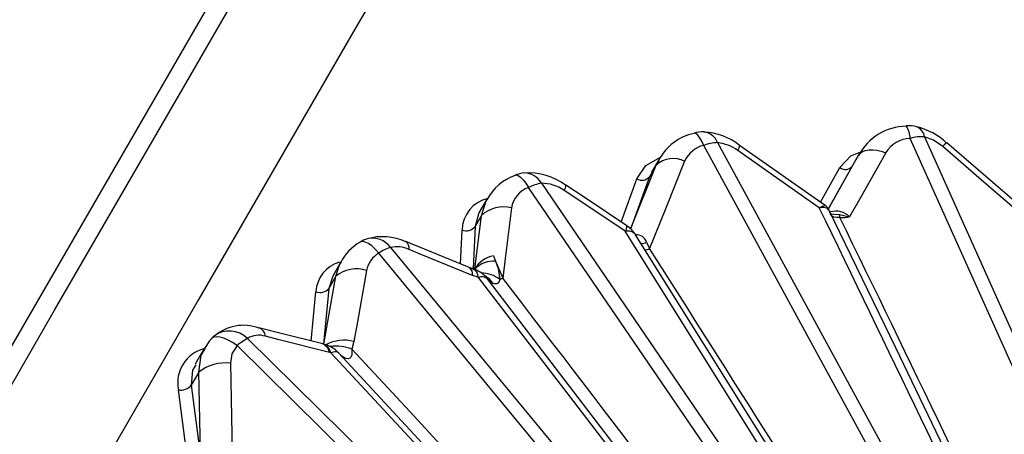
# Model space of a CAD drawing. Units: millimetres. Extents: x -2708 to 22752, y -60 to 16898.
# Drawn here: x 12920 to 13019, y 8257 to 8299 of the extents above; entities that cross this region are included whole.
import ezdxf

# ---------------------------------------------------------------- set-up
doc = ezdxf.new("R2010")
doc.units = ezdxf.units.MM
doc.layers.add('DiKom', color=7, linetype='Continuous')
doc.dimstyles.new('Qitele', dxfattribs={"dimscale": 85, "dimtxt": 4, "dimasz": 5, "dimexe": 4, "dimexo": 0, "dimgap": 3, "dimtad": 1, "dimdec": 0, "dimrnd": 10, "dimzin": 1, "dimtxsty": 'Standard', "dimblk": 'OBLIQUE', "dimcen": 5, "dimdle": 4, "dimclrd": 256, "dimclre": 256, "dimclrt": 256, "dimadec": 0, "dimazin": 0, "dimtfac": 1, "dimtdec": 0, "dimtmove": 0, "dimatfit": 3, "dimldrblk": 'OBLIQUE', "dimfxl": 6, "dimfxlon": 1, "dimlwd": 40, "dimlwe": 30, "dimarcsym": 0})

# ---------------------------------------------------------------- blocks, each defined once
blk = doc.blocks.new('_Oblique')
at = {"color": 0, "linetype": 'ByBlock', "lineweight": -2}
blk.add_line((-0.5, -0.5), (0.5, 0.5), dxfattribs=at)
blk = doc.blocks.new('*D7')
at = {"layer": 'Defpoints', "color": 0, "transparency": 16777216}
for p in [(15704.983, 14968.774), (4338.411, 6427.461), (15704.983, 6150.415)]:
    blk.add_point(p, dxfattribs=at)
at = {"layer": 'DiKom', "lineweight": 30, "transparency": 16777216}
for p, q in [((4338.411, 14458.774), (4338.411, 15308.774)), ((15704.983, 14458.774), (15704.983, 15308.774))]:
    blk.add_line(p, q, dxfattribs=at)
at = {"layer": 'DiKom', "lineweight": 40, "transparency": 16777216}
blk.add_line((3998.411, 14968.774), (16044.983, 14968.774), dxfattribs=at)
at = {"layer": 'DiKom', "lineweight": 40, "transparency": 16777216, "xscale": 425, "yscale": 425, "zscale": 425, "rotation": 180}
blk.add_blockref('_Oblique', (4338.411, 14968.774), dxfattribs=at)
at = {"layer": 'DiKom', "lineweight": 40, "transparency": 16777216, "xscale": 425, "yscale": 425, "zscale": 425}
blk.add_blockref('_Oblique', (15704.983, 14968.774), dxfattribs=at)
at = {"layer": 'DiKom', "transparency": 16777216, "insert": (10046.114, 15414.699), "char_height": 365.5, "attachment_point": 5}
blk.add_mtext('11370', dxfattribs=at)
blk = doc.blocks.new('*D8')
at = {"layer": 'Defpoints', "color": 0, "transparency": 16777216}
for p in [(17658.407, 15933.607), (2877.865, 8129.788), (17658.407, 5203.35)]:
    blk.add_point(p, dxfattribs=at)
at = {"layer": 'DiKom', "lineweight": 30, "transparency": 16777216}
for p, q in [((2877.865, 15423.607), (2877.865, 16273.607)), ((17658.407, 15423.607), (17658.407, 16273.607))]:
    blk.add_line(p, q, dxfattribs=at)
at = {"layer": 'DiKom', "lineweight": 40, "transparency": 16777216}
blk.add_line((2537.865, 15933.607), (17998.407, 15933.607), dxfattribs=at)
at = {"layer": 'DiKom', "lineweight": 40, "transparency": 16777216, "xscale": 425, "yscale": 425, "zscale": 425, "rotation": 180}
blk.add_blockref('_Oblique', (2877.865, 15933.607), dxfattribs=at)
at = {"layer": 'DiKom', "lineweight": 40, "transparency": 16777216, "xscale": 425, "yscale": 425, "zscale": 425}
blk.add_blockref('_Oblique', (17658.407, 15933.607), dxfattribs=at)
at = {"layer": 'DiKom', "transparency": 16777216, "insert": (9954.8, 16379.532), "char_height": 365.5, "attachment_point": 5}
blk.add_mtext('14780', dxfattribs=at)

msp = doc.modelspace()

# ---------------------------------------------------------------- linework, layer by layer
at = {"color": 7, "linetype": 'Continuous'}
for p, q in [((12993.947, 8394.653), (12786.174, 8034.78)), ((12969.819, 8324.942), (12954.264, 8298.006)), ((12937.045, 8292.148), (12949.933, 8314.467)), ((12954.264, 8298.006), (12938.311, 8270.378)), ((12923.893, 8269.371), (12937.045, 8292.148)), ((12988.099, 8287.17), (12988.06, 8287.164)), ((12988.252, 8287.12), (12988.099, 8287.17)), ((12988.428, 8286.963), (12988.252, 8287.12)), ((12988.622, 8286.706), (12988.428, 8286.963)), ((12988.826, 8286.358), (12988.622, 8286.706)), ((12989.033, 8285.932), (12988.826, 8286.358)), ((13028.454, 8244.837), (13009.762, 8286.632)), ((13012.075, 8286.444), (13011.193, 8286.792)), ((13011.193, 8286.792), (13029.885, 8244.996)), ((13013.011, 8285.804), (13012.075, 8286.444)), ((13011.537, 8244.58), (12989.033, 8285.932)), ((12990.411, 8286.204), (13012.916, 8244.851)), ((12995.424, 8283.315), (12992.438, 8285.42)), ((13001.224, 8279.892), (12992.629, 8285.934)), ((13004.967, 8285.309), (13005.259, 8285.423)), ((13005.259, 8285.423), (13005.602, 8285.485)), ((13005.602, 8285.485), (13005.988, 8285.492)), ((13005.988, 8285.492), (13006.405, 8285.445)), ((13006.405, 8285.445), (13006.842, 8285.346)), ((13006.842, 8285.346), (13007.289, 8285.195)), ((13016.642, 8282.672), (13013.011, 8285.804)), ((13015.877, 8284.065), (13013.422, 8286.174)), ((12983.223, 8283.917), (12984.699, 8284.75)), ((12984.517, 8284.483), (12983.797, 8283.236)), ((12984.261, 8283.95), (12984.574, 8284.423)), ((13001.488, 8279.446), (13004.566, 8284.937)), ((13002.695, 8283.696), (13003.809, 8284.883)), ((13003.809, 8284.883), (13004.797, 8285.272)), ((13004.566, 8284.937), (13003.932, 8283.838)), ((13004.566, 8284.937), (13004.734, 8285.146)), ((13004.734, 8285.146), (13004.967, 8285.309)), ((13007.289, 8285.195), (13004.822, 8280.791)), ((12981.678, 8277.512), (12984.261, 8283.95)), ((12982.32, 8282.573), (12983.223, 8283.917)), ((12984.261, 8283.95), (12983.587, 8282.783)), ((12987.117, 8284.342), (12985.231, 8279.636)), ((13000.761, 8280.219), (13002.695, 8283.696)), ((13003.932, 8283.838), (13001.488, 8279.446)), ((13021.593, 8279.129), (13015.877, 8284.065)), ((12970.097, 8282.939), (12970.209, 8282.957)), ((12970.209, 8282.957), (12970.412, 8282.898)), ((12970.412, 8282.898), (12970.646, 8282.734)), ((12970.646, 8282.734), (12970.902, 8282.474)), ((12970.902, 8282.474), (12971.172, 8282.126)), ((12980.749, 8278.232), (12982.32, 8282.573)), ((12983.587, 8282.783), (12981.678, 8277.512)), ((12983.864, 8283.194), (12983.587, 8282.783)), ((13000.63, 8279.641), (12995.424, 8283.315)), ((13021.179, 8278.753), (13016.642, 8282.672)), ((12971.172, 8282.126), (12971.445, 8281.704)), ((12997.879, 8242.969), (12971.445, 8281.704)), ((12972.735, 8282.126), (12999.17, 8243.39)), ((12976.184, 8280.622), (12975.009, 8281.406)), ((12977.027, 8280.714), (12975.181, 8281.942)), ((12967.232, 8280.471), (12966.474, 8279.158)), ((12966.724, 8278.891), (12967.221, 8280.452)), ((12967.221, 8280.452), (12967.249, 8280.484)), ((12981.155, 8277.305), (12976.184, 8280.622)), ((12981.328, 8277.844), (12977.027, 8280.714)), ((13004.822, 8280.791), (13003.672, 8278.737)), ((12969.738, 8279.653), (12969.098, 8274.555)), ((12985.231, 8279.636), (12983.596, 8275.557)), ((13000.63, 8279.641), (13000.636, 8279.645)), ((13000.638, 8279.643), (13000.63, 8279.641)), ((13000.636, 8279.645), (13000.637, 8279.646)), ((13000.637, 8279.646), (13000.643, 8279.65)), ((13000.64, 8279.644), (13000.638, 8279.643)), ((13000.647, 8279.645), (13000.64, 8279.644)), ((13000.643, 8279.65), (13000.655, 8279.658)), ((13000.663, 8279.649), (13000.647, 8279.645)), ((13000.655, 8279.658), (13000.679, 8279.674)), ((13000.695, 8279.656), (13000.663, 8279.649)), ((13000.679, 8279.674), (13000.724, 8279.704)), ((13000.755, 8279.669), (13000.695, 8279.656)), ((13000.724, 8279.704), (13000.807, 8279.757)), ((13000.869, 8279.687), (13000.755, 8279.669)), ((13000.807, 8279.757), (13000.955, 8279.84)), ((13001.076, 8279.703), (13000.869, 8279.687)), ((13000.955, 8279.84), (13001.216, 8279.903)), ((13001.489, 8279.595), (13001.076, 8279.703)), ((13001.216, 8279.903), (13001.218, 8279.883)), ((13001.289, 8279.851), (13001.219, 8279.889)), ((13001.574, 8279.506), (13001.289, 8279.851)), ((13001.561, 8279.433), (13001.489, 8279.595)), ((13001.592, 8279.445), (13001.574, 8279.506)), ((13008.313, 8265.591), (13001.583, 8279.444)), ((12966.047, 8273.504), (12966.724, 8278.891)), ((12966.462, 8279.137), (12966.082, 8277.779)), ((12966.724, 8278.891), (12966.082, 8277.779)), ((12966.478, 8279.155), (12966.462, 8279.137)), ((13001.683, 8279.139), (13001.74, 8279.24)), ((13001.88, 8278.857), (13001.714, 8279.074)), ((13001.777, 8279.046), (13001.776, 8279.046)), ((13001.839, 8279.035), (13001.777, 8279.046)), ((13001.839, 8279.041), (13002.1, 8279.022)), ((13001.927, 8278.815), (13001.88, 8278.857)), ((13002.133, 8278.703), (13001.927, 8278.815)), ((13002.1, 8279.022), (13002.65, 8278.979)), ((13002.392, 8278.675), (13002.133, 8278.703)), ((13002.528, 8278.68), (13002.392, 8278.675)), ((13002.696, 8278.674), (13002.528, 8278.68)), ((13002.65, 8278.979), (13003.661, 8278.74)), ((13003.661, 8278.74), (13003.672, 8278.737)), ((12966.082, 8277.779), (12965.878, 8273.561)), ((12964.62, 8274.02), (12964.784, 8277.413)), ((13005.5, 8238.299), (12981.155, 8277.305)), ((12998.695, 8250.575), (12982.195, 8276.928)), ((12954.583, 8276.238), (12954.539, 8276.214)), ((12954.799, 8276.277), (12954.583, 8276.238)), ((12955.065, 8276.219), (12954.799, 8276.277)), ((12955.372, 8276.066), (12955.065, 8276.219)), ((12955.707, 8275.825), (12955.372, 8276.066)), ((12956.059, 8275.504), (12955.707, 8275.825)), ((12956.414, 8275.115), (12956.059, 8275.504)), ((12957.604, 8275.675), (12985.953, 8241.309)), ((12965.504, 8273.658), (12959.13, 8276.259)), ((12960.585, 8275.015), (12959.454, 8275.477)), ((12983.294, 8276.216), (12983.596, 8275.557)), ((12984.763, 8240.749), (12956.414, 8275.115)), ((12965.828, 8272.874), (12960.585, 8275.015)), ((12967.936, 8274.818), (12968.143, 8274.307)), ((12969.098, 8274.555), (12968.853, 8272.604)), ((12952.619, 8274.228), (12951.794, 8272.799)), ((12952.12, 8272.796), (12952.469, 8273.943)), ((12952.469, 8273.943), (12952.638, 8274.16)), ((12965.744, 8273.57), (12965.501, 8273.674)), ((12965.834, 8273.546), (12965.744, 8273.57)), ((12966.029, 8273.474), (12966.047, 8273.504)), ((12968.143, 8274.307), (12968.853, 8272.604)), ((12968.143, 8274.307), (12968.397, 8273.569)), ((12968.397, 8273.569), (12968.576, 8272.465)), ((12950.904, 8265.973), (12952.12, 8272.796)), ((12952.12, 8272.796), (12951.406, 8271.558)), ((12951.818, 8272.788), (12951.406, 8271.558)), ((12955.195, 8273.376), (12954.276, 8268.214)), ((12966.177, 8272.742), (12965.828, 8272.874)), ((12966.421, 8272.662), (12966.177, 8272.742)), ((12975.996, 8260.205), (12966.421, 8272.662)), ((12967.297, 8272.588), (12967.163, 8272.71)), ((12967.302, 8272.543), (12967.202, 8272.667)), ((12967.522, 8272.313), (12967.297, 8272.588)), ((12967.429, 8272.377), (12967.302, 8272.543)), ((12967.522, 8272.313), (12967.302, 8272.543)), ((12951.406, 8271.558), (12950.862, 8265.965)), ((13000.114, 8229.639), (12967.429, 8272.377)), ((12967.871, 8272.071), (12967.522, 8272.313)), ((12968.034, 8272.014), (12967.871, 8272.071)), ((12968.241, 8272.016), (12968.034, 8272.014)), ((12968.377, 8272.088), (12968.241, 8272.016)), ((12968.506, 8272.262), (12968.377, 8272.088)), ((12968.576, 8272.465), (12968.506, 8272.262)), ((12949.634, 8266.277), (12950.113, 8271.224)), ((12938.311, 8270.378), (12923.394, 8244.541)), ((12910.461, 8246.107), (12923.893, 8269.371)), ((12946.357, 8267.115), (12944.392, 8267.617)), ((12954.276, 8268.214), (12953.922, 8266.225)), ((12939.85, 8266.657), (12939.637, 8266.533)), ((12940.134, 8266.703), (12939.85, 8266.657)), ((12940.479, 8266.67), (12940.134, 8266.703)), ((12940.872, 8266.56), (12940.479, 8266.67)), ((12946.282, 8266.437), (12945.059, 8266.75)), ((12950.795, 8265.978), (12946.357, 8267.115)), ((12939.418, 8266.282), (12938.946, 8265.533)), ((12939.623, 8266.481), (12939.418, 8266.282)), ((12939.637, 8266.533), (12939.603, 8266.498)), ((12941.299, 8266.376), (12940.872, 8266.56)), ((12941.746, 8266.124), (12941.299, 8266.376)), ((12942.195, 8265.815), (12941.684, 8264.98)), ((12942.195, 8265.815), (12941.746, 8266.124)), ((12973.343, 8235.151), (12942.195, 8265.815)), ((12943.243, 8266.531), (12974.392, 8235.868)), ((12951.462, 8265.11), (12946.282, 8266.437)), ((12950.865, 8265.963), (12950.765, 8265.986)), ((12953.922, 8266.225), (12953.702, 8265.456)), ((13022.272, 8236.45), (13008.313, 8265.591)), ((12938.906, 8265.54), (12937.983, 8263.942)), ((12938.357, 8263.15), (12938.59, 8264.856)), ((12938.59, 8264.856), (12938.99, 8265.505)), ((12941.684, 8264.98), (12941.525, 8264.052)), ((12951.604, 8265.075), (12951.462, 8265.11)), ((12951.748, 8265.124), (12951.604, 8265.075)), ((12961.195, 8254.74), (12951.604, 8265.075)), ((12951.881, 8265.158), (12951.748, 8265.124)), ((12952.003, 8265.178), (12951.881, 8265.158)), ((12952.112, 8265.183), (12952.003, 8265.178)), ((12952.208, 8265.173), (12952.112, 8265.183)), ((12952.29, 8265.149), (12952.208, 8265.173)), ((12952.357, 8265.11), (12952.29, 8265.149)), ((12952.424, 8265.044), (12952.304, 8265.133)), ((12952.41, 8265.057), (12952.357, 8265.11)), ((12980.888, 8234.321), (12952.41, 8265.057)), ((12952.54, 8264.919), (12952.41, 8265.057)), ((12952.689, 8264.782), (12952.424, 8265.044)), ((12952.689, 8264.782), (12952.54, 8264.919)), ((12952.806, 8264.69), (12952.689, 8264.782)), ((12953.147, 8264.509), (12952.806, 8264.69)), ((12953.62, 8264.662), (12953.523, 8264.55)), ((12953.702, 8264.903), (12953.62, 8264.662)), ((12953.702, 8265.456), (12953.702, 8264.903)), ((12953.702, 8265.456), (12959.561, 8259.146)), ((12938.056, 8263.899), (12937.716, 8263.332)), ((12941.525, 8264.052), (12941.639, 8258.67)), ((12953.354, 8264.484), (12953.147, 8264.509)), ((12953.523, 8264.55), (12953.354, 8264.484)), ((12937.716, 8263.332), (12937.603, 8261.844)), ((12938.357, 8263.15), (12937.603, 8261.844)), ((12938.527, 8255.155), (12938.357, 8263.15)), ((12937.603, 8261.844), (12938.452, 8255.169)), ((12937.076, 8255.406), (12936.315, 8261.373)), ((12989.571, 8242.528), (12975.996, 8260.205)), ((12941.639, 8258.67), (12941.715, 8255.134)), ((12959.561, 8259.146), (12982.634, 8234.231))]:
    msp.add_line(p, q, dxfattribs=at)
for centre, major_axis, start_param, end_param in [((13009.42, 8282.38), (3.868, 3.868), 0.795366, 1.873838), ((13009.65, 8284.894), (2.121, 2.121), 0.531312, 0.882051), ((13007.376, 8286.554), (-1.689, 1.689), 3.95957, 4.515618), ((13009.934, 8286.616), (-0.899, 0.899), 4.065697, 5.119022), ((13008.903, 8281.464), (-4.6, 4.6), -1.550147, -1.018243), ((12989.048, 8282.155), (3.589, 3.589), 0.979402, 1.888209), ((12988.889, 8284.281), (2.121, 2.121), 0.728236, 1.066149), ((12988.848, 8285.622), (-1.179, 1.179), 4.283033, 5.369982), ((12988.873, 8281.275), (4.227, 4.227), 0.106067, 0.753708), ((13009.925, 8283.503), (-2.215, 2.215), -0.73345, 0.214862), ((13010.918, 8282.783), (2.842, 2.842), 0.716848, 1.07701), ((12989.736, 8283.134), (2.04, 2.04), 1.031784, 1.924265), ((12990.508, 8282.086), (-2.912, 2.912), -0.761991, -0.419142), ((12989.962, 8282.028), (2.969, 2.969), 0.154914, 0.678267), ((12991.76, 8285.991), (0.627, 0.627), 4.798273, 5.451412), ((13014.215, 8284.887), (-1.07, 1.07), -0.237114, 0.134593), ((12985.982, 8282.008), (1.835, 1.835), 0.332846, 1.510415), ((13003.239, 8284.421), (0.64, 0.64), 3.283557, 4.798541), ((12971.721, 8278.164), (3.544, 3.544), 1.11296, 1.877501), ((12971.245, 8280.167), (-2.121, 2.121), -0.708066, -0.391585), ((12971.009, 8281.199), (1.385, 1.385), 5.99048, 7.066385), ((12971.448, 8276.964), (4.381, 4.381), 0.14138, 0.854618), ((12982.832, 8283.41), (-0.694, 0.694), 1.807098, 3.234268), ((12972.356, 8279.211), (1.878, 1.878), 1.135965, 2.188644), ((12973.426, 8277.82), (3.083, 3.083), 0.944565, 1.257239), ((12972.758, 8278.248), (-2.742, 2.742), -1.404782, -0.779659), ((12974.389, 8281.905), (0.563, 0.563), 4.819447, 5.544873), ((12968.102, 8277.368), (-2.347, 2.347), -0.556932, 0.77209), ((12968.963, 8276.379), (-2.379, 2.379), -1.017868, -0.057353), ((8032.202, 5865.22), (-3906.066, 3906.066), 4.370851, 4.379338), ((13002.306, 8277.454), (-1.325, 1.325), 4.681033, 5.804641), ((12999.318, 8278.324), (-2.401, 2.401), 4.030076, 4.12089), ((13001.741, 8301.052), (-15.838, 15.838), 2.398848, 2.442512), ((8383.088, 6029.045), (3633.291, 3633.291), 5.941639, 5.95096), ((12965.18, 8278.492), (-0.813, 0.813), 2.0039, 3.257818), ((12980.558, 8277.795), (-0.546, 0.546), 3.24017, 3.990933), ((12979.663, 8275.349), (2.121, 2.121), 6.058587, 6.480073), ((12956.147, 8273.681), (2.121, 2.121), 1.084848, 1.351165), ((12955.781, 8274.361), (1.589, 1.589), 6.122252, 7.301565), ((12956.804, 8271.171), (3.95, 3.95), 0.355989, 1.064032), ((12981.381, 8276.26), (0.756, 0.756), 6.182372, 7.281524), ((12982.281, 8275.868), (0.758, 0.758), 5.829228, 7.137969), ((12956.903, 8272.012), (-3.407, 3.407), -0.272947, 0.320426), ((12959.043, 8271.077), (-3.407, 3.407), -0.482087, -0.208401), ((12958.242, 8272.901), (2.013, 2.013), 0.3455, 1.011534), ((12958.667, 8275.611), (0.564, 0.564), 5.328396, 6.445937), ((12982.715, 8277.231), (-0.826, 0.826), 2.359242, 2.874238), ((12983.076, 8276.663), (-0.864, 0.864), 2.382388, 2.795807), ((9600.091, 6118.912), (-2837.184, 2837.184), 4.483095, 4.494457), ((12957.786, 8272.856), (1.868, 1.868), 1.331138, 2.158192), ((12968.396, 8272.14), (-1.921, 1.921), -0.615183, 0.259364), ((12953.341, 8271.078), (-2.285, 2.285), -0.519577, 0.740135), ((12954.212, 8270.148), (2.386, 2.386), 0.48986, 1.454221), ((12965.043, 8273.009), (0.563, 0.563), 5.327128, 6.451405), ((12965.392, 8272.609), (0.729, 0.729), 5.549256, 6.628361), ((12964.963, 8270.67), (2.121, 2.121), 6.226296, 6.772512), ((12967.986, 8271.578), (1.933, 1.933), 0.727943, 1.574337), ((12966.744, 8271.731), (-0.697, 0.697), -1.387432, -0.451963), ((12966.614, 8269.837), (-2.319, 2.319), -1.426466, -0.81197), ((12966.187, 8271.034), (-1.398, 1.398), 4.478731, 5.041642), ((12966.981, 8276.004), (2.744, 2.744), 4.350426, 4.430471), ((5648.742, 2655.048), (6524.606, 6524.606), 6.146589, 6.15234), ((12950.533, 8272.266), (0.795, 0.795), 3.543674, 4.81602), ((12967.672, 8272.627), (0.247, 0.247), 3.156098, 3.480617), ((12942.857, 8263.344), (-3.188, 3.188), -1.13297, -0.071495), ((12943.978, 8266.611), (0.77, 0.77), 5.625636, 6.669049), ((12941.833, 8264.492), (-2.121, 2.121), -0.078976, 0.053161), ((12941.423, 8264.696), (-1.828, 1.828), -1.566799, -0.148521), ((12944.382, 8264.721), (1.513, 1.513), 0.46365, 1.34693), ((12946.069, 8261.273), (-4.221, 4.221), -0.292238, -0.079118), ((12950.386, 8264.974), (0.767, 0.767), 5.623864, 6.682176), ((12950.471, 8264.88), (0.813, 0.813), 5.668525, 6.720791), ((12950.194, 8263.037), (2.121, 2.121), 6.245953, 6.842039), ((12952.932, 8262.525), (2.709, 2.709), 0.524007, 1.281205), ((12952.111, 8261.347), (-3.115, 3.115), -1.15482, -0.656195), ((12939.795, 8262.077), (2.511, 2.511), 1.043602, 2.555739), ((12941.026, 8259.788), (3.035, 3.035), 0.668962, 1.456391), ((12936.581, 8262.641), (0.916, 0.916), 3.719652, 4.835787)]:
    msp.add_ellipse(centre, major_axis=major_axis, ratio=1, start_param=start_param, end_param=end_param, dxfattribs=at)

# ---------------------------------------------------------------- dimensions: what is measured, and where the dimension line sits
at = {"layer": 'DiKom'}
for base, p1, p2, picture, middle in [((17658.407, 15933.607), (2877.865, 8129.788), (17658.407, 5203.35), '*D8', (9954.8, 15933.607)), ((15704.983, 14968.774), (4338.411, 6427.461), (15704.983, 6150.415), '*D7', (10046.114, 14968.774))]:
    dim = msp.add_linear_dim(base=base, p1=p1, p2=p2, dimstyle='Qitele', override={"dimtxt": 4.3}, dxfattribs=at)
    dim.commit()
    dim.dimension.update_dxf_attribs({"geometry": picture, "text_midpoint": middle, "dimtype": 160})

doc.saveas('drawing.dxf')
